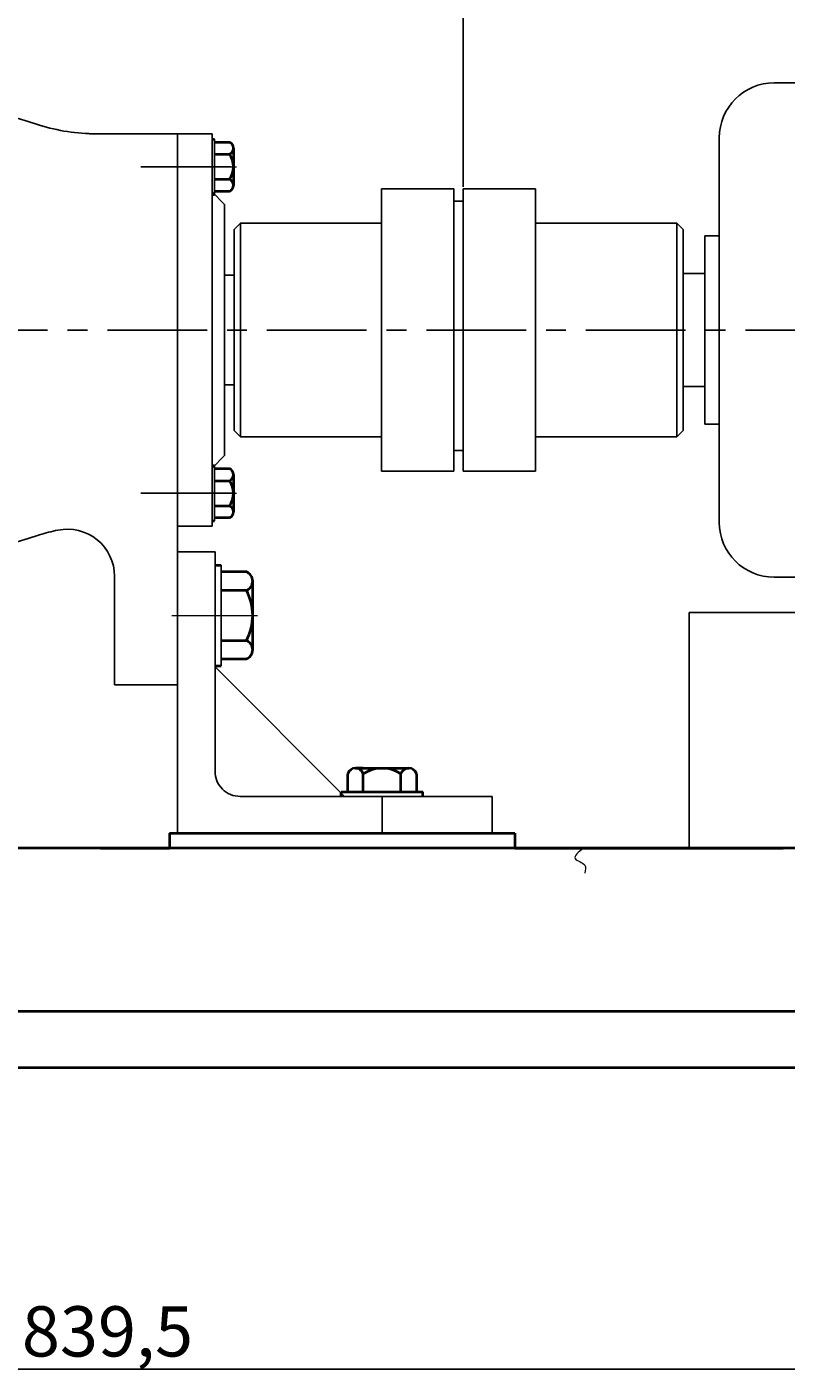
# Model space of a CAD drawing. Units: millimetres. Extents: x 31596 to 33433, y -11374 to -9947.
# Drawn here: x 32206 to 32448, y -10600 to -10171 of the extents above; entities that cross this region are included whole.
import ezdxf

# ---------------------------------------------------------------- set-up
doc = ezdxf.new("R2010")
doc.units = ezdxf.units.MM
doc.linetypes.add('CENTER', pattern=[50.8, 31.75, -6.35, 6.35, -6.35])
doc.layers.add('1', color=7, linetype='Continuous')
for name, color, linetype, lineweight in [('中心线', 5, 'CENTER', 13), ('粗实线', 7, 'Continuous', 40), ('细实线', 1, 'Continuous', 13)]:
    doc.layers.add(name, color=color, linetype=linetype, lineweight=lineweight)
doc.styles.get("Standard").update_dxf_attribs({"font": 'txt.shx', "height": 16, "bigfont": 'gbcbig.shx'})
doc.dimstyles.new('ISO-25', dxfattribs={"dimtxt": 2.5, "dimasz": 6, "dimexe": 1.25, "dimexo": 0.625, "dimtad": 1, "dimtxsty": 'Standard', "dimcen": 2.5, "dimadec": 0, "dimazin": 0, "dimtfac": 1, "dimtmove": 0, "dimatfit": 3, "dimfxl": 0, "dimarcsym": 0})

# ---------------------------------------------------------------- blocks, each defined once
blk = doc.blocks.new('*D80')
at = {"layer": 'Defpoints', "color": 0, "transparency": 16777216}
for p in [(4883.29, -4147.44), (4883.29, -4266.38), (5238.29, -4283.12)]:
    blk.add_point(p, dxfattribs=at)
at = {"layer": '细实线', "color": 0, "lineweight": -2, "transparency": 16777216}
for p, q in [((4883.29, -4265.75), (4883.29, -4146.19)), ((5238.29, -4282.49), (5238.29, -4146.19)), ((5232.29, -4147.44), (4889.29, -4147.44))]:
    blk.add_line(p, q, dxfattribs=at)
at = {"layer": '细实线', "color": 0, "transparency": 16777216}
for points in [[(4889.29, -4146.44), (4889.29, -4148.44), (4883.29, -4147.44)], [(5232.29, -4146.44), (5232.29, -4148.44), (5238.29, -4147.44)]]:
    blk.add_solid(points, dxfattribs=at)
at = {"layer": '细实线', "color": 0, "transparency": 16777216, "insert": (5060.79, -4138.82), "char_height": 16, "attachment_point": 5}
blk.add_mtext('355', dxfattribs=at)
blk = doc.blocks.new('*D84')
at = {"layer": 'Defpoints', "color": 0, "transparency": 16777216}
for p in [(4325.23, -4010.52), (4325.23, -4252.05), (5238.23, -4271.22)]:
    blk.add_point(p, dxfattribs=at)
at = {"layer": '细实线', "color": 0, "lineweight": -2, "transparency": 16777216}
for p, q in [((4325.23, -4251.43), (4325.23, -4009.27)), ((5232.23, -4010.52), (4331.23, -4010.52)), ((5238.23, -4270.6), (5238.23, -4009.27))]:
    blk.add_line(p, q, dxfattribs=at)
at = {"layer": '细实线', "color": 0, "transparency": 16777216}
for points in [[(4331.23, -4009.52), (4331.23, -4011.52), (4325.23, -4010.52)], [(5232.23, -4009.52), (5232.23, -4011.52), (5238.23, -4010.52)]]:
    blk.add_solid(points, dxfattribs=at)
at = {"layer": '细实线', "color": 0, "transparency": 16777216, "insert": (4781.73, -4001.89), "char_height": 16, "attachment_point": 5}
blk.add_mtext('913', dxfattribs=at)
blk = doc.blocks.new('*D88')
at = {"layer": 'Defpoints', "color": 0, "transparency": 16777216}
for p in [(4350.23, -4546.42), (5189.73, -4546.41), (4350.23, -4642.39)]:
    blk.add_point(p, dxfattribs=at)
at = {"layer": '细实线', "color": 0, "lineweight": -2, "transparency": 16777216}
for p, q in [((4350.23, -4547.04), (4350.23, -4643.64)), ((5189.73, -4547.03), (5189.73, -4643.64)), ((5183.73, -4642.39), (4356.23, -4642.39))]:
    blk.add_line(p, q, dxfattribs=at)
at = {"layer": '细实线', "color": 0, "transparency": 16777216}
for points in [[(4356.23, -4641.39), (4356.23, -4643.39), (4350.23, -4642.39)], [(5183.73, -4641.39), (5183.73, -4643.39), (5189.73, -4642.39)]]:
    blk.add_solid(points, dxfattribs=at)
at = {"layer": '细实线', "color": 0, "transparency": 16777216, "insert": (4769.98, -4632.43), "char_height": 16, "attachment_point": 5}
blk.add_mtext('839,5', dxfattribs=at)

msp = doc.modelspace()

# ---------------------------------------------------------------- linework, layer by layer
for p, q in [((32453.471, -10188.704), (32444.021, -10188.704)), ((32426.521, -10206.204), (32426.521, -10328.704)), ((32426.521, -10237.454), (32421.901, -10237.454)), ((32421.901, -10237.454), (32421.901, -10297.454)), ((32414.971, -10246.418), (32414.971, -10288.418)), ((32414.971, -10246.454), (32414.971, -10288.454)), ((32414.971, -10249.454), (32414.971, -10285.454)), ((32421.901, -10249.454), (32414.971, -10249.454)), ((32414.971, -10285.454), (32421.901, -10285.454)), ((32421.901, -10297.454), (32426.521, -10297.454)), ((32267.907, -10342.362), (32267.907, -10374.362)), ((32444.021, -10346.204), (32453.471, -10346.204)), ((32446.907, -10357.454), (32416.907, -10357.454)), ((32416.907, -10357.454), (32416.907, -10432.461)), ((32446.907, -10357.454), (32616.907, -10357.454))]:
    msp.add_line(p, q)
for centre, start, end in [((32444.021, -10206.204), 90, 180), ((32444.021, -10328.704), 180, 270)]:
    msp.add_arc(centre, 17.5, start, end)
at = {"layer": '1'}
for p, q in [((32265.748, -10224.238), (32265.748, -10206.638)), ((32265.748, -10206.638), (32265.748, -10224.238)), ((32318.971, -10222.423), (32341.971, -10222.423)), ((32318.971, -10267.423), (32318.971, -10222.423)), ((32341.971, -10222.423), (32341.971, -10267.422)), ((32341.971, -10222.423), (32341.971, -10267.422)), ((32367.971, -10222.423), (32344.971, -10222.423)), ((32344.971, -10222.423), (32344.971, -10267.422)), ((32367.971, -10267.421), (32367.971, -10222.423)), ((32341.971, -10238.142), (32341.971, -10226.423)), ((32341.971, -10226.423), (32344.971, -10226.423)), ((32341.971, -10238.142), (32341.971, -10226.423)), ((32273.971, -10233.423), (32271.971, -10235.423)), ((32273.971, -10233.423), (32318.971, -10233.423)), ((32273.971, -10233.423), (32273.971, -10301.423)), ((32412.971, -10233.423), (32367.971, -10233.423)), ((32412.971, -10233.423), (32414.971, -10235.423)), ((32412.971, -10233.423), (32412.971, -10301.423)), ((32271.971, -10247.923), (32271.971, -10235.423)), ((32414.971, -10247.923), (32414.971, -10235.423)), ((32271.971, -10247.923), (32271.971, -10299.423)), ((32414.971, -10247.923), (32414.971, -10299.423)), ((32318.971, -10267.423), (32318.971, -10312.423)), ((32341.971, -10267.423), (32341.971, -10308.423)), ((32344.971, -10312.423), (32344.971, -10267.423)), ((32367.971, -10267.423), (32367.971, -10312.423)), ((32273.971, -10301.423), (32271.971, -10299.423)), ((32273.971, -10301.423), (32318.971, -10301.423)), ((32412.971, -10301.423), (32367.971, -10301.423)), ((32412.971, -10301.423), (32414.971, -10299.423)), ((32341.971, -10305.82), (32341.971, -10308.423)), ((32344.971, -10305.82), (32341.971, -10305.82)), ((32265.748, -10328.238), (32265.748, -10310.638)), ((32265.748, -10310.638), (32265.748, -10328.238)), ((32341.971, -10312.423), (32341.971, -10308.423)), ((32341.971, -10312.423), (32341.971, -10308.423)), ((32318.971, -10312.423), (32341.971, -10312.423)), ((32367.971, -10312.423), (32344.971, -10312.423))]:
    msp.add_line(p, q, dxfattribs=at)
at = {"layer": '中心线', "lineweight": -3}
for p, q in [((32271.099, -10215.438), (32242.275, -10215.438)), ((32720.584, -10267.456), (31782.121, -10267.451)), ((32272.371, -10319.438), (32242.275, -10319.438)), ((32319.133, -10416.013), (32319.133, -10427.75))]:
    msp.add_line(p, q, dxfattribs=at)
at = {"layer": '中心线'}
for p, q in [((32256.183, -10215.438), (32272.712, -10215.438)), ((32256.183, -10319.438), (32272.712, -10319.438)), ((32252.186, -10358.362), (32279.464, -10358.362))]:
    msp.add_line(p, q, dxfattribs=at)
at = {"layer": '粗实线', "lineweight": -3}
for p, q in [((32225.881, -10204.938), (32253.907, -10204.938)), ((32253.907, -10204.938), (32253.907, -10227.438)), ((32264.948, -10204.938), (32253.907, -10204.938)), ((32264.948, -10204.938), (32253.907, -10204.938)), ((32264.948, -10204.938), (32253.907, -10204.938)), ((32264.948, -10204.938), (32253.907, -10204.938)), ((32264.948, -10204.938), (32253.907, -10204.938)), ((32264.948, -10204.938), (32253.907, -10204.938)), ((32253.907, -10204.938), (32253.907, -10267.379)), ((32264.948, -10267.377), (32264.948, -10204.938)), ((32264.948, -10223.438), (32268.948, -10227.438)), ((32268.948, -10267.376), (32268.948, -10227.438)), ((32268.971, -10249.938), (32268.948, -10249.938)), ((32268.948, -10249.957), (32271.971, -10249.957)), ((32271.971, -10249.957), (32271.971, -10284.889)), ((32253.907, -10329.938), (32253.907, -10267.379)), ((32253.907, -10329.938), (32253.907, -10267.379)), ((32264.948, -10329.938), (32264.948, -10267.377)), ((32268.948, -10307.438), (32268.948, -10267.376)), ((32271.971, -10284.889), (32268.948, -10284.889)), ((32268.971, -10284.938), (32268.948, -10284.938)), ((32264.948, -10311.438), (32268.948, -10307.438)), ((32264.948, -10329.938), (32253.907, -10329.938)), ((32253.907, -10329.938), (32253.907, -10380.438)), ((32253.907, -10338.099), (32265.907, -10338.065)), ((32253.907, -10338.099), (32253.907, -10427.75)), ((32265.907, -10338.065), (32265.907, -10408.013)), ((32233.907, -10345.875), (32233.907, -10380.438)), ((32266.013, -10374.851), (32307.13, -10415.981)), ((32233.907, -10380.438), (32253.907, -10380.438)), ((32273.915, -10416.013), (32354.133, -10416.013)), ((32354.133, -10416.013), (32354.133, -10427.75))]:
    msp.add_line(p, q, dxfattribs=at)
at = {"layer": '粗实线'}
for p, q in [((32264.948, -10206.638), (32265.748, -10206.638)), ((32265.748, -10207.586), (32270.548, -10207.586)), ((32265.748, -10211.438), (32270.548, -10211.438)), ((32271.748, -10209.512), (32271.748, -10221.364)), ((32271.748, -10209.512), (32271.748, -10211.438)), ((32265.748, -10219.438), (32270.548, -10219.438)), ((32264.948, -10224.238), (32265.748, -10224.238)), ((32270.548, -10223.29), (32265.748, -10223.29)), ((32264.948, -10310.638), (32265.748, -10310.638)), ((32265.748, -10311.586), (32270.548, -10311.586)), ((32265.748, -10315.438), (32270.548, -10315.438)), ((32271.748, -10313.512), (32271.748, -10325.364)), ((32271.748, -10313.512), (32271.748, -10315.438)), ((32265.748, -10323.438), (32270.548, -10323.438)), ((32264.948, -10328.238), (32265.748, -10328.238)), ((32270.548, -10327.29), (32265.748, -10327.29)), ((32265.907, -10342.362), (32267.907, -10342.362)), ((32275.907, -10344.512), (32267.907, -10344.512)), ((32267.907, -10350.362), (32275.907, -10350.362)), ((32277.907, -10369.287), (32277.907, -10347.437)), ((32267.907, -10366.362), (32275.907, -10366.362)), ((32277.907, -10369.287), (32277.907, -10366.362)), ((32265.907, -10374.362), (32267.907, -10374.362)), ((32267.907, -10372.212), (32275.907, -10372.212)), ((32308.163, -10414.513), (32308.163, -10408.813)), ((32310.648, -10407.013), (32327.618, -10407.013)), ((32313.133, -10407.013), (32310.648, -10407.013)), ((32313.133, -10414.513), (32313.133, -10408.813)), ((32325.133, -10414.513), (32325.133, -10408.813)), ((32330.103, -10408.813), (32330.103, -10414.513)), ((32306.133, -10414.513), (32332.133, -10414.513)), ((32306.133, -10416.013), (32306.133, -10414.513)), ((32332.133, -10416.013), (32332.133, -10414.513)), ((32251.407, -10427.75), (32361.409, -10427.75)), ((32251.407, -10427.75), (32251.407, -10432.461)), ((32361.409, -10427.75), (32361.409, -10432.461)), ((32626.907, -10432.461), (31936.907, -10432.461)), ((32229.407, -10432.461), (32251.407, -10432.461)), ((32361.409, -10432.461), (32446.907, -10432.461)), ((31999.174, -10484.461), (32464.14, -10484.451)), ((32651.407, -10502.451), (31811.907, -10502.461))]:
    msp.add_line(p, q, dxfattribs=at)
at = {"layer": '粗实线', "lineweight": -3}
for centre, radius, start, end in [((32088.813, -10586.509), 403, 72.49983, 89.44472), ((32228.041, -10144.938), 60, 252.49983, 270), ((32088.813, -9948.368), 403, 270.55528, 287.50017), ((32228.041, -10389.938), 60, 101.71069, 107.50017), ((32218.907, -10345.875), 15, 0, 101.71069), ((32273.907, -10408.013), 8, 180, 270.0565)]:
    msp.add_arc(centre, radius, start, end, dxfattribs=at)
at = {"layer": '粗实线'}
for centre, radius, start, end in [((32269.602, -10209.512), 2.146, 296.14982, 63.85018), ((32264.481, -10215.438), 7.267, 326.60151, 33.39849), ((32269.602, -10221.364), 2.146, 296.14982, 63.85018), ((32269.602, -10313.512), 2.146, 296.14982, 63.85018), ((32264.481, -10319.438), 7.267, 326.60151, 33.39849), ((32269.602, -10325.364), 2.146, 296.14982, 63.85018), ((32274.768, -10347.437), 3.139, 291.27443, 68.72557), ((32260.907, -10358.362), 17, 331.92751, 28.07249), ((32274.768, -10369.287), 3.139, 291.27443, 68.72557), ((32310.648, -10409.629), 2.615, 18.16491, 161.83509), ((32319.133, -10417.913), 10.9, 56.60151, 123.39849), ((32327.618, -10409.629), 2.615, 18.16491, 161.83509)]:
    msp.add_arc(centre, radius, start, end, dxfattribs=at)
at = {"layer": '细实线'}
msp.add_spline([(32383.278, -10432.461), (32380.605, -10435.819), (32383.651, -10437.901), (32383.651, -10440.461)], degree=3, dxfattribs=at)

# ---------------------------------------------------------------- dimensions: what is measured, and where the dimension line sits
for base, p1, p2, picture, middle in [((31786.907, -9966.561), (32699.911, -10227.267), (31786.907, -10208.098), '*D84', (32243.409, -9957.936)), ((32344.971, -10103.488), (32699.971, -10239.162), (32344.971, -10222.423), '*D80', (32522.471, -10094.863)), ((31811.907, -10598.433), (32651.407, -10502.451), (31811.907, -10502.461), '*D88', (32231.657, -10588.475))]:
    dim = msp.add_linear_dim(base=base, p1=p1, p2=p2, dimstyle='ISO-25', dxfattribs=at)
    dim.commit()
    dim.dimension.update_dxf_attribs({"geometry": picture, "text_midpoint": middle, "insert": (27461.677, -5956.046)})

doc.saveas('drawing.dxf')
